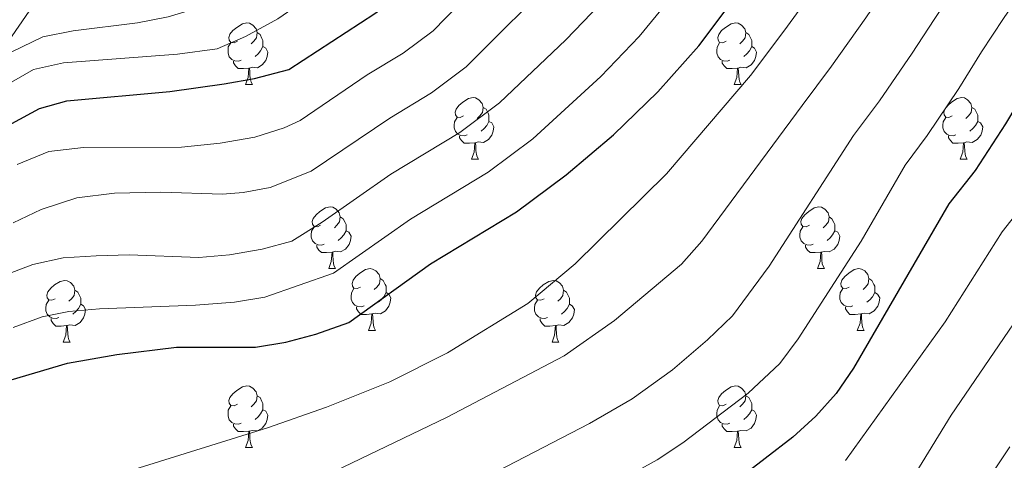
# Model space of a CAD drawing. Units: metres. Extents: x 629413 to 633925, y 4782479 to 4785534.
# Drawn here: x 630797 to 630957, y 4784875 to 4784947 of the extents above; entities that cross this region are included whole.
import ezdxf

# ---------------------------------------------------------------- set-up
doc = ezdxf.new("R2010")
doc.units = ezdxf.units.M
doc.header["$MEASUREMENT"] = 0
doc.linetypes.add('DGN Style 3', pattern=[1147.6976, 819.784, -327.9136])
for name, color, linetype, lineweight in [('Nivel 11', 7, 'Continuous', 0), ('Nivel 36', 7, 'Continuous', 0), ('Nivel 4', 7, 'Continuous', 0), ('Nivel 5', 7, 'Continuous', 0), ('Nivel 61', 7, 'Continuous', 0), ('Nivel 63', 7, 'Continuous', 0)]:
    doc.layers.add(name, color=color, linetype=linetype, lineweight=lineweight)

msp = doc.modelspace()

# ---------------------------------------------------------------- linework, layer by layer
at = {"layer": 'Nivel 11', "color": 142, "linetype": 'DGN Style 3', "lineweight": 13}
msp.add_polyline3d([(630801.52, 4784952.1, 782.89), (630798.99, 4784948.46, 785.18), (630793.68, 4784940.79, 790), (630789.52, 4784932.4, 795), (630786.19, 4784923.31, 800), (630781.03, 4784911.5, 805), (630774.74, 4784901.28, 810), (630771.54, 4784892.39, 815), (630769.3, 4784885.32, 820), (630765.9, 4784878.18, 825), (630749.46, 4784846.03, 830), (630729.88, 4784817.54, 835), (630726.79, 4784805.11, 837.96)], dxfattribs=at)
at = {"layer": 'Nivel 36', "color": 92, "linetype": 'Continuous', "lineweight": 0}
for p, q in [((630834.09, 4784936.51), (630835.21, 4784936.51)), ((630913.41, 4784936.51), (630914.54, 4784936.51)), ((630870.78, 4784924.37), (630871.9, 4784924.37)), ((630950.1, 4784924.37), (630951.23, 4784924.37)), ((630847.59, 4784906.6), (630848.71, 4784906.6)), ((630926.92, 4784906.6), (630928.04, 4784906.6)), ((630854.06, 4784896.56), (630855.19, 4784896.56)), ((630933.39, 4784896.56), (630934.52, 4784896.56)), ((630804.51, 4784894.66), (630805.63, 4784894.66)), ((630883.84, 4784894.66), (630884.96, 4784894.66)), ((630834.09, 4784877.52), (630835.21, 4784877.52)), ((630913.41, 4784877.52), (630914.54, 4784877.52))]:
    msp.add_line(p, q, dxfattribs=at)
at = {"layer": 'Nivel 36', "color": 92, "linetype": 'Continuous', "lineweight": 0, "flags": 128}
for points in [[(630832.79, 4784943.57), (630832.26, 4784943.3), (630831.73, 4784943.36), (630831.46, 4784943.73), (630831.41, 4784944.16), (630831.57, 4784944.68), (630832.05, 4784945.27), (630832.68, 4784945.8), (630833.58, 4784946.38), (630834.33, 4784946.54), (630834.75, 4784946.49), (630835.28, 4784946.18), (630835.81, 4784945.59), (630835.97, 4784944.95), (630835.86, 4784944.1), (630835.44, 4784943.57), (630835.02, 4784943.14)], [(630912.11, 4784943.57), (630911.58, 4784943.3), (630911.05, 4784943.36), (630910.79, 4784943.73), (630910.73, 4784944.15), (630910.89, 4784944.67), (630911.37, 4784945.27), (630912.01, 4784945.8), (630912.91, 4784946.38), (630913.65, 4784946.54), (630914.08, 4784946.49), (630914.61, 4784946.17), (630915.14, 4784945.59), (630915.3, 4784944.95), (630915.19, 4784944.1), (630914.76, 4784943.57), (630914.34, 4784943.14)], [(630835.97, 4784944.95), (630836.45, 4784944.64), (630836.76, 4784944), (630836.92, 4784943.68), (630836.92, 4784943.1), (630836.92, 4784942.67), (630836.55, 4784941.98), (630836.13, 4784941.5), (630835.65, 4784941.08)], [(630915.3, 4784944.95), (630915.77, 4784944.63), (630916.09, 4784943.99), (630916.25, 4784943.67), (630916.25, 4784943.09), (630916.25, 4784942.67), (630915.88, 4784941.98), (630915.46, 4784941.5), (630914.98, 4784941.08)], [(630833.37, 4784940.49), (630832.95, 4784940.33), (630832.36, 4784940.39), (630831.89, 4784940.6), (630831.46, 4784941.02), (630831.25, 4784941.61), (630831.25, 4784942.03), (630831.3, 4784942.62), (630831.73, 4784943.3)], [(630912.7, 4784940.49), (630912.27, 4784940.33), (630911.69, 4784940.39), (630911.21, 4784940.6), (630910.79, 4784941.02), (630910.57, 4784941.61), (630910.57, 4784942.03), (630910.63, 4784942.61), (630911.05, 4784943.3)], [(630836.92, 4784942.67), (630837.38, 4784942.42), (630837.72, 4784941.8), (630837.61, 4784941.08), (630837.4, 4784940.44), (630836.82, 4784939.7), (630836.02, 4784939.22), (630835.17, 4784939.32), (630834.74, 4784939.2)], [(630916.25, 4784942.67), (630916.7, 4784942.42), (630917.05, 4784941.8), (630916.94, 4784941.08), (630916.73, 4784940.44), (630916.14, 4784939.7), (630915.35, 4784939.22), (630914.5, 4784939.32), (630914.07, 4784939.19)], [(630834.63, 4784939.2), (630833.74, 4784939.11), (630832.9, 4784939.11), (630832.47, 4784939.54), (630832.15, 4784940.02), (630832.15, 4784940.33)], [(630913.96, 4784939.19), (630913.07, 4784939.11), (630912.22, 4784939.11), (630911.8, 4784939.54), (630911.48, 4784940.01), (630911.48, 4784940.33)], [(630834.09, 4784936.51), (630834.52, 4784937.67), (630834.63, 4784939.2), (630834.74, 4784939.2), (630834.78, 4784938.61), (630834.81, 4784937.92), (630834.88, 4784937.31), (630835, 4784936.91), (630835.21, 4784936.51)], [(630913.41, 4784936.51), (630913.85, 4784937.67), (630913.96, 4784939.19), (630914.07, 4784939.19), (630914.1, 4784938.61), (630914.14, 4784937.92), (630914.21, 4784937.31), (630914.32, 4784936.91), (630914.54, 4784936.51)], [(630869.48, 4784931.43), (630868.95, 4784931.16), (630868.42, 4784931.22), (630868.15, 4784931.59), (630868.1, 4784932.01), (630868.26, 4784932.53), (630868.74, 4784933.13), (630869.37, 4784933.66), (630870.27, 4784934.24), (630871.02, 4784934.4), (630871.44, 4784934.35), (630871.97, 4784934.03), (630872.5, 4784933.45), (630872.66, 4784932.81), (630872.55, 4784931.96), (630872.13, 4784931.43), (630871.71, 4784931)], [(630948.8, 4784931.43), (630948.27, 4784931.16), (630947.74, 4784931.22), (630947.48, 4784931.59), (630947.42, 4784932.01), (630947.58, 4784932.53), (630948.06, 4784933.13), (630948.7, 4784933.66), (630949.6, 4784934.24), (630950.34, 4784934.4), (630950.77, 4784934.35), (630951.3, 4784934.03), (630951.83, 4784933.45), (630951.99, 4784932.81), (630951.88, 4784931.96), (630951.45, 4784931.43), (630951.03, 4784931)], [(630872.66, 4784932.81), (630873.14, 4784932.49), (630873.45, 4784931.85), (630873.61, 4784931.53), (630873.61, 4784930.95), (630873.61, 4784930.53), (630873.24, 4784929.84), (630872.82, 4784929.36), (630872.34, 4784928.94)], [(630951.99, 4784932.81), (630952.46, 4784932.49), (630952.78, 4784931.85), (630952.94, 4784931.53), (630952.94, 4784930.95), (630952.94, 4784930.53), (630952.57, 4784929.84), (630952.15, 4784929.36), (630951.67, 4784928.94)], [(630870.06, 4784928.35), (630869.64, 4784928.19), (630869.05, 4784928.25), (630868.58, 4784928.46), (630868.15, 4784928.88), (630867.94, 4784929.47), (630867.94, 4784929.89), (630867.99, 4784930.47), (630868.42, 4784931.16)], [(630873.61, 4784930.53), (630874.07, 4784930.28), (630874.41, 4784929.66), (630874.3, 4784928.94), (630874.09, 4784928.3), (630873.51, 4784927.56), (630872.71, 4784927.08), (630871.86, 4784927.18), (630871.43, 4784927.05)], [(630949.39, 4784928.35), (630948.96, 4784928.19), (630948.38, 4784928.25), (630947.9, 4784928.46), (630947.48, 4784928.88), (630947.26, 4784929.47), (630947.26, 4784929.89), (630947.32, 4784930.47), (630947.74, 4784931.16)], [(630952.94, 4784930.53), (630953.39, 4784930.28), (630953.74, 4784929.66), (630953.63, 4784928.94), (630953.42, 4784928.3), (630952.83, 4784927.56), (630952.04, 4784927.08), (630951.19, 4784927.18), (630950.76, 4784927.05)], [(630871.32, 4784927.05), (630870.43, 4784926.97), (630869.59, 4784926.97), (630869.16, 4784927.4), (630868.84, 4784927.87), (630868.84, 4784928.19)], [(630950.65, 4784927.05), (630949.76, 4784926.97), (630948.91, 4784926.97), (630948.49, 4784927.4), (630948.17, 4784927.87), (630948.17, 4784928.19)], [(630870.78, 4784924.37), (630871.21, 4784925.53), (630871.32, 4784927.05), (630871.43, 4784927.05), (630871.47, 4784926.47), (630871.5, 4784925.78), (630871.57, 4784925.17), (630871.69, 4784924.77), (630871.9, 4784924.37)], [(630950.1, 4784924.37), (630950.54, 4784925.53), (630950.65, 4784927.05), (630950.76, 4784927.05), (630950.79, 4784926.47), (630950.83, 4784925.78), (630950.9, 4784925.17), (630951.01, 4784924.77), (630951.23, 4784924.37)], [(630846.29, 4784913.66), (630845.76, 4784913.4), (630845.23, 4784913.45), (630844.96, 4784913.82), (630844.91, 4784914.25), (630845.07, 4784914.77), (630845.55, 4784915.36), (630846.18, 4784915.89), (630847.08, 4784916.48), (630847.83, 4784916.64), (630848.25, 4784916.58), (630848.78, 4784916.27), (630849.31, 4784915.68), (630849.47, 4784915.04), (630849.36, 4784914.19), (630848.94, 4784913.66), (630848.52, 4784913.24)], [(630925.62, 4784913.66), (630925.09, 4784913.39), (630924.56, 4784913.45), (630924.29, 4784913.82), (630924.24, 4784914.24), (630924.4, 4784914.76), (630924.88, 4784915.36), (630925.51, 4784915.89), (630926.41, 4784916.47), (630927.16, 4784916.63), (630927.58, 4784916.58), (630928.11, 4784916.26), (630928.64, 4784915.68), (630928.8, 4784915.04), (630928.69, 4784914.19), (630928.27, 4784913.66), (630927.85, 4784913.23)], [(630849.47, 4784915.04), (630849.95, 4784914.72), (630850.26, 4784914.08), (630850.42, 4784913.76), (630850.42, 4784913.18), (630850.42, 4784912.76), (630850.05, 4784912.07), (630849.63, 4784911.59), (630849.15, 4784911.17)], [(630928.8, 4784915.04), (630929.28, 4784914.72), (630929.59, 4784914.08), (630929.75, 4784913.76), (630929.75, 4784913.18), (630929.75, 4784912.76), (630929.38, 4784912.07), (630928.96, 4784911.59), (630928.48, 4784911.17)], [(630846.87, 4784910.58), (630846.45, 4784910.42), (630845.86, 4784910.48), (630845.39, 4784910.69), (630844.96, 4784911.12), (630844.75, 4784911.7), (630844.75, 4784912.12), (630844.8, 4784912.71), (630845.23, 4784913.4)], [(630926.2, 4784910.58), (630925.78, 4784910.42), (630925.19, 4784910.48), (630924.72, 4784910.69), (630924.29, 4784911.11), (630924.08, 4784911.7), (630924.08, 4784912.12), (630924.13, 4784912.7), (630924.56, 4784913.39)], [(630850.42, 4784912.76), (630850.88, 4784912.51), (630851.22, 4784911.9), (630851.11, 4784911.17), (630850.9, 4784910.53), (630850.32, 4784909.79), (630849.52, 4784909.31), (630848.67, 4784909.42), (630848.24, 4784909.28)], [(630929.75, 4784912.76), (630930.21, 4784912.51), (630930.55, 4784911.89), (630930.44, 4784911.17), (630930.23, 4784910.53), (630929.65, 4784909.79), (630928.85, 4784909.31), (630928, 4784909.41), (630927.57, 4784909.28)], [(630848.13, 4784909.28), (630847.24, 4784909.2), (630846.4, 4784909.2), (630845.97, 4784909.63), (630845.65, 4784910.1), (630845.65, 4784910.42)], [(630927.46, 4784909.28), (630926.57, 4784909.2), (630925.73, 4784909.2), (630925.3, 4784909.63), (630924.98, 4784910.1), (630924.98, 4784910.42)], [(630847.59, 4784906.6), (630848.02, 4784907.76), (630848.13, 4784909.28), (630848.24, 4784909.28), (630848.28, 4784908.7), (630848.31, 4784908.02), (630848.38, 4784907.4), (630848.5, 4784907), (630848.71, 4784906.6)], [(630926.92, 4784906.6), (630927.35, 4784907.76), (630927.46, 4784909.28), (630927.57, 4784909.28), (630927.61, 4784908.7), (630927.64, 4784908.01), (630927.71, 4784907.4), (630927.83, 4784907), (630928.04, 4784906.6)], [(630852.76, 4784903.62), (630852.23, 4784903.36), (630851.7, 4784903.42), (630851.44, 4784903.78), (630851.38, 4784904.21), (630851.54, 4784904.73), (630852.02, 4784905.32), (630852.66, 4784905.86), (630853.56, 4784906.44), (630854.3, 4784906.6), (630854.73, 4784906.54), (630855.26, 4784906.23), (630855.79, 4784905.64), (630855.95, 4784905), (630855.84, 4784904.16), (630855.41, 4784903.62), (630854.99, 4784903.2)], [(630932.09, 4784903.62), (630931.56, 4784903.36), (630931.03, 4784903.41), (630930.77, 4784903.78), (630930.71, 4784904.21), (630930.87, 4784904.73), (630931.35, 4784905.32), (630931.99, 4784905.85), (630932.89, 4784906.44), (630933.63, 4784906.6), (630934.06, 4784906.54), (630934.59, 4784906.23), (630935.12, 4784905.64), (630935.28, 4784905), (630935.17, 4784904.15), (630934.74, 4784903.62), (630934.32, 4784903.2)], [(630855.95, 4784905), (630856.42, 4784904.69), (630856.74, 4784904.05), (630856.9, 4784903.73), (630856.9, 4784903.15), (630856.9, 4784902.72), (630856.53, 4784902.04), (630856.11, 4784901.56), (630855.63, 4784901.14)], [(630935.28, 4784905), (630935.75, 4784904.69), (630936.07, 4784904.05), (630936.23, 4784903.73), (630936.23, 4784903.15), (630936.23, 4784902.72), (630935.86, 4784902.03), (630935.44, 4784901.55), (630934.96, 4784901.13)], [(630803.21, 4784901.72), (630802.68, 4784901.46), (630802.15, 4784901.51), (630801.88, 4784901.88), (630801.83, 4784902.31), (630801.99, 4784902.83), (630802.47, 4784903.42), (630803.1, 4784903.95), (630804, 4784904.54), (630804.75, 4784904.7), (630805.17, 4784904.64), (630805.7, 4784904.33), (630806.23, 4784903.74), (630806.39, 4784903.1), (630806.28, 4784902.25), (630805.86, 4784901.72), (630805.44, 4784901.3)], [(630853.35, 4784900.54), (630852.92, 4784900.38), (630852.34, 4784900.44), (630851.86, 4784900.66), (630851.44, 4784901.08), (630851.22, 4784901.66), (630851.22, 4784902.08), (630851.28, 4784902.67), (630851.7, 4784903.36)], [(630882.54, 4784901.72), (630882.01, 4784901.46), (630881.48, 4784901.51), (630881.21, 4784901.88), (630881.16, 4784902.3), (630881.32, 4784902.82), (630881.8, 4784903.42), (630882.43, 4784903.95), (630883.33, 4784904.54), (630884.08, 4784904.7), (630884.5, 4784904.64), (630885.03, 4784904.32), (630885.56, 4784903.74), (630885.72, 4784903.1), (630885.61, 4784902.25), (630885.19, 4784901.72), (630884.77, 4784901.3)], [(630932.68, 4784900.54), (630932.25, 4784900.38), (630931.67, 4784900.44), (630931.19, 4784900.65), (630930.77, 4784901.08), (630930.55, 4784901.66), (630930.55, 4784902.08), (630930.61, 4784902.67), (630931.03, 4784903.36)], [(630806.39, 4784903.1), (630806.87, 4784902.79), (630807.18, 4784902.15), (630807.34, 4784901.83), (630807.34, 4784901.25), (630807.34, 4784900.82), (630806.97, 4784900.13), (630806.55, 4784899.65), (630806.07, 4784899.23)], [(630856.9, 4784902.72), (630857.35, 4784902.48), (630857.7, 4784901.86), (630857.59, 4784901.14), (630857.38, 4784900.5), (630856.79, 4784899.76), (630856, 4784899.28), (630855.15, 4784899.38), (630854.72, 4784899.25)], [(630885.72, 4784903.1), (630886.2, 4784902.78), (630886.51, 4784902.14), (630886.67, 4784901.82), (630886.67, 4784901.24), (630886.67, 4784900.82), (630886.3, 4784900.13), (630885.88, 4784899.65), (630885.4, 4784899.23)], [(630936.23, 4784902.72), (630936.68, 4784902.47), (630937.03, 4784901.86), (630936.92, 4784901.13), (630936.71, 4784900.49), (630936.12, 4784899.75), (630935.33, 4784899.27), (630934.48, 4784899.38), (630934.05, 4784899.25)], [(630803.79, 4784898.64), (630803.37, 4784898.48), (630802.78, 4784898.54), (630802.31, 4784898.75), (630801.88, 4784899.18), (630801.67, 4784899.76), (630801.67, 4784900.18), (630801.72, 4784900.77), (630802.15, 4784901.46)], [(630807.34, 4784900.82), (630807.8, 4784900.57), (630808.14, 4784899.96), (630808.03, 4784899.23), (630807.82, 4784898.59), (630807.24, 4784897.85), (630806.44, 4784897.37), (630805.59, 4784897.48), (630805.16, 4784897.35)], [(630854.61, 4784899.25), (630853.72, 4784899.16), (630852.87, 4784899.16), (630852.45, 4784899.6), (630852.13, 4784900.07), (630852.13, 4784900.38)], [(630883.12, 4784898.64), (630882.7, 4784898.48), (630882.11, 4784898.54), (630881.64, 4784898.75), (630881.21, 4784899.18), (630881, 4784899.76), (630881, 4784900.18), (630881.05, 4784900.76), (630881.48, 4784901.46)], [(630886.67, 4784900.82), (630887.13, 4784900.57), (630887.47, 4784899.96), (630887.36, 4784899.23), (630887.15, 4784898.59), (630886.57, 4784897.85), (630885.77, 4784897.37), (630884.92, 4784897.48), (630884.49, 4784897.34)], [(630933.94, 4784899.25), (630933.05, 4784899.16), (630932.2, 4784899.16), (630931.78, 4784899.59), (630931.46, 4784900.07), (630931.46, 4784900.38)], [(630805.05, 4784897.35), (630804.16, 4784897.26), (630803.32, 4784897.26), (630802.89, 4784897.69), (630802.57, 4784898.17), (630802.57, 4784898.48)], [(630854.06, 4784896.56), (630854.5, 4784897.72), (630854.61, 4784899.25), (630854.72, 4784899.25), (630854.75, 4784898.66), (630854.79, 4784897.98), (630854.86, 4784897.36), (630854.97, 4784896.96), (630855.19, 4784896.56)], [(630884.38, 4784897.34), (630883.49, 4784897.26), (630882.65, 4784897.26), (630882.22, 4784897.69), (630881.9, 4784898.16), (630881.9, 4784898.48)], [(630933.39, 4784896.56), (630933.83, 4784897.72), (630933.94, 4784899.25), (630934.05, 4784899.25), (630934.08, 4784898.66), (630934.12, 4784897.98), (630934.19, 4784897.36), (630934.3, 4784896.96), (630934.52, 4784896.56)], [(630804.51, 4784894.66), (630804.94, 4784895.82), (630805.05, 4784897.35), (630805.16, 4784897.35), (630805.2, 4784896.76), (630805.23, 4784896.08), (630805.3, 4784895.46), (630805.42, 4784895.06), (630805.63, 4784894.66)], [(630883.84, 4784894.66), (630884.27, 4784895.82), (630884.38, 4784897.34), (630884.49, 4784897.34), (630884.53, 4784896.76), (630884.56, 4784896.08), (630884.63, 4784895.46), (630884.75, 4784895.06), (630884.96, 4784894.66)], [(630832.79, 4784884.58), (630832.26, 4784884.31), (630831.73, 4784884.37), (630831.46, 4784884.74), (630831.41, 4784885.16), (630831.57, 4784885.68), (630832.05, 4784886.28), (630832.68, 4784886.81), (630833.58, 4784887.39), (630834.33, 4784887.55), (630834.75, 4784887.5), (630835.28, 4784887.18), (630835.81, 4784886.6), (630835.97, 4784885.96), (630835.86, 4784885.11), (630835.44, 4784884.58), (630835.02, 4784884.15)], [(630912.11, 4784884.58), (630911.58, 4784884.31), (630911.05, 4784884.37), (630910.79, 4784884.74), (630910.73, 4784885.16), (630910.89, 4784885.68), (630911.37, 4784886.28), (630912.01, 4784886.81), (630912.91, 4784887.39), (630913.65, 4784887.55), (630914.08, 4784887.5), (630914.61, 4784887.18), (630915.14, 4784886.6), (630915.3, 4784885.96), (630915.19, 4784885.11), (630914.76, 4784884.58), (630914.34, 4784884.15)], [(630835.97, 4784885.96), (630836.45, 4784885.64), (630836.76, 4784885), (630836.92, 4784884.68), (630836.92, 4784884.1), (630836.92, 4784883.68), (630836.55, 4784882.99), (630836.13, 4784882.51), (630835.65, 4784882.09)], [(630915.3, 4784885.96), (630915.77, 4784885.64), (630916.09, 4784885), (630916.25, 4784884.68), (630916.25, 4784884.1), (630916.25, 4784883.68), (630915.88, 4784882.99), (630915.46, 4784882.51), (630914.98, 4784882.09)], [(630833.37, 4784881.5), (630832.95, 4784881.34), (630832.36, 4784881.4), (630831.89, 4784881.61), (630831.46, 4784882.03), (630831.25, 4784882.62), (630831.25, 4784883.04), (630831.3, 4784883.62), (630831.73, 4784884.31)], [(630912.7, 4784881.5), (630912.27, 4784881.34), (630911.69, 4784881.4), (630911.21, 4784881.61), (630910.79, 4784882.03), (630910.57, 4784882.62), (630910.57, 4784883.04), (630910.63, 4784883.62), (630911.05, 4784884.31)], [(630836.92, 4784883.68), (630837.38, 4784883.43), (630837.72, 4784882.81), (630837.61, 4784882.09), (630837.4, 4784881.45), (630836.82, 4784880.71), (630836.02, 4784880.23), (630835.17, 4784880.33), (630834.74, 4784880.2)], [(630916.25, 4784883.68), (630916.7, 4784883.43), (630917.05, 4784882.81), (630916.94, 4784882.09), (630916.73, 4784881.45), (630916.14, 4784880.71), (630915.35, 4784880.23), (630914.5, 4784880.33), (630914.07, 4784880.2)], [(630834.63, 4784880.2), (630833.74, 4784880.12), (630832.9, 4784880.12), (630832.47, 4784880.55), (630832.15, 4784881.02), (630832.15, 4784881.34)], [(630913.96, 4784880.2), (630913.07, 4784880.12), (630912.22, 4784880.12), (630911.8, 4784880.55), (630911.48, 4784881.02), (630911.48, 4784881.34)], [(630834.09, 4784877.52), (630834.52, 4784878.68), (630834.63, 4784880.2), (630834.74, 4784880.2), (630834.78, 4784879.62), (630834.81, 4784878.93), (630834.88, 4784878.32), (630835, 4784877.92), (630835.21, 4784877.52)], [(630913.41, 4784877.52), (630913.85, 4784878.68), (630913.96, 4784880.2), (630914.07, 4784880.2), (630914.1, 4784879.62), (630914.14, 4784878.93), (630914.21, 4784878.32), (630914.32, 4784877.92), (630914.54, 4784877.52)]]:
    msp.add_lwpolyline(points, dxfattribs=at)
at = {"layer": 'Nivel 4', "color": 36, "linetype": 'Continuous', "lineweight": 30, "flags": 128}
for points, elevation in [([(630796.19, 4784930.16), (630800.65, 4784932.6), (630805.07, 4784933.87), (630821.81, 4784935.37), (630830.64, 4784936.62), (630835.57, 4784937.47), (630841.14, 4784938.94), (630855.1, 4784948.04), (630859.12, 4784951.06), (630872.62, 4784965.35), (630877.27, 4784971.25), (630917.87, 4785026.16), (630920.43, 4785029.94)], 800), ([(630794.61, 4784888.12), (630805.18, 4784891.22), (630813.2, 4784892.66), (630822.87, 4784893.83), (630835.7, 4784893.86), (630840.62, 4784894.68), (630845.48, 4784895.94), (630850.84, 4784897.87), (630864.09, 4784907.36), (630878.1, 4784915.83), (630886.14, 4784921.86), (630893.8, 4784928.36), (630901, 4784935.33), (630907.68, 4784942.81), (630922.68, 4784962.86), (630935.6, 4784981.51), (630946.55, 4784997.97)], 825), ([(630976.31, 4784960.04), (630972.73, 4784953.82), (630969.22, 4784948.54), (630965.04, 4784942.31), (630961.29, 4784936.56), (630957.42, 4784930.13), (630952.52, 4784922.56), (630948.26, 4784917.15), (630932.77, 4784890.43), (630929.96, 4784886.33), (630926.65, 4784882.62), (630922.95, 4784879.2), (630909.48, 4784868.8)], 850)]:
    msp.add_lwpolyline(points, dxfattribs=dict(at, elevation=elevation))
at = {"layer": 'Nivel 5', "color": 36, "linetype": 'Continuous', "lineweight": 0, "flags": 128}
for points, elevation in [([(630796.17, 4784941.82), (630801.19, 4784944.24), (630806.1, 4784945.24), (630816.56, 4784946.52), (630821.52, 4784947.5), (630828.01, 4784949.44), (630832.6, 4784951.48), (630835.93, 4784953.56), (630847.1, 4784961.83), (630857.86, 4784973.7), (630863.91, 4784981.02), (630880.32, 4785003.4), (630905.24, 4785035.69), (630911.3, 4785044.54), (630919.73, 4785057.96), (630940.02, 4785093.53)], 790), ([(630797.04, 4784923.5), (630802.15, 4784925.61), (630807.79, 4784926.3), (630823.7, 4784926.34), (630829.98, 4784926.98), (630835.63, 4784927.98), (630840.34, 4784929.5), (630842.94, 4784930.68), (630853.86, 4784938.07), (630859.7, 4784941.6), (630864.53, 4784945.22), (630878.96, 4784960.1), (630883.95, 4784966.36), (630924.19, 4785021.39), (630931.21, 4785031.8), (630940.1, 4785045.93), (630949.15, 4785061.48), (630960.51, 4785082.52)], 805), ([(630796.4, 4784914.07), (630800.9, 4784916.22), (630806.73, 4784918.13), (630812.85, 4784918.89), (630820.34, 4784919.02), (630830.34, 4784918.68), (630833.71, 4784919), (630838.09, 4784919.78), (630844.75, 4784922.42), (630857.49, 4784931.04), (630864.3, 4784935.16), (630869.93, 4784939.38), (630885.3, 4784954.84), (630890.63, 4784961.47), (630902.58, 4784977.55), (630930.5, 4785016.63), (630937.84, 4785027.55), (630946.89, 4785041.91), (630956.19, 4785057.91), (630964.31, 4785073.11)], 810), ([(630935.07, 4785068.64), (630926.52, 4785053.95), (630917.94, 4785040.29), (630911.56, 4785030.93), (630886.78, 4784998.2), (630867.62, 4784972.11), (630858.76, 4784962.61), (630850.5, 4784954.49), (630844.9, 4784951.1), (630839.33, 4784947.21), (630834.09, 4784944.31), (630829.5, 4784942.32), (630823.07, 4784941.46), (630804.56, 4784940.06), (630799.68, 4784938.95), (630795.09, 4784936.31)], 795), ([(630794.34, 4784905.29), (630799.59, 4784907.28), (630804.48, 4784908.34), (630809.84, 4784908.7), (630815.2, 4784908.85), (630826.54, 4784908.39), (630831.52, 4784908.85), (630836.78, 4784909.79), (630841.61, 4784911.07), (630846.55, 4784914.15), (630857.69, 4784921.94), (630868.9, 4784928.72), (630875.33, 4784933.54), (630886.09, 4784943.8), (630891.65, 4784949.58), (630897.31, 4784956.59), (630909.28, 4784972.65), (630936.81, 4785011.86), (630944.48, 4785023.31), (630953.68, 4785037.9), (630963.22, 4785054.33)], 815), ([(630960.47, 4785033.89), (630951.11, 4785019.06), (630928.78, 4784986.03), (630915.98, 4784967.76), (630903.99, 4784951.7), (630897.99, 4784944.32), (630891.74, 4784937.82), (630880.74, 4784927.7), (630873.5, 4784922.27), (630860.89, 4784914.65), (630848.36, 4784905.89), (630837.24, 4784901.99), (630832.3, 4784901.18), (630826, 4784900.65), (630810.42, 4784900.06), (630805.43, 4784899.66), (630801.1, 4784898.75), (630796.39, 4784897.04)], 820), ([(630959.66, 4785001.68), (630956.9, 4784997.37), (630951.45, 4784989), (630946, 4784980.62), (630943.03, 4784975.97), (630938.82, 4784969.86), (630933.43, 4784962.04), (630930.4, 4784957.6), (630927.21, 4784953.09), (630921.44, 4784945.17), (630916.05, 4784937.96), (630902.41, 4784921.99), (630887.61, 4784907.37), (630879.94, 4784900.94), (630866.89, 4784892.95), (630857.54, 4784888.2), (630847.26, 4784884.11), (630837.68, 4784880.72), (630810.94, 4784872.38)], 830), ([(630959, 4784983.99), (630953.63, 4784975.56), (630950.45, 4784970.43), (630946.42, 4784964.53), (630941.33, 4784957.11), (630938.12, 4784952.34), (630934.76, 4784947.35), (630929.21, 4784939.52), (630924.42, 4784933.11), (630908.16, 4784911.07), (630904.87, 4784907.33), (630893.98, 4784898.18), (630885.79, 4784892.45), (630866.71, 4784882.43), (630819.22, 4784859.57)], 835), ([(630957.88, 4784964.9), (630954.02, 4784959.2), (630949.23, 4784952.18), (630945.84, 4784947.08), (630942.32, 4784941.61), (630936.98, 4784933.86), (630932.79, 4784928.26), (630919.09, 4784907), (630913.15, 4784898.96), (630909.07, 4784895.01), (630903.38, 4784890.18), (630896.85, 4784885.47), (630889.94, 4784881.46), (630841.98, 4784856.6)], 840), ([(630844.69, 4784844.39), (630900.9, 4784875.56), (630905.07, 4784878.31), (630915.68, 4784886.35), (630920.82, 4784891.18), (630923.8, 4784895.19), (630934, 4784911.08), (630941.16, 4784923.41), (630944.75, 4784928.22), (630949.87, 4784935.87), (630953.57, 4784941.82), (630957.14, 4784947.24), (630961.62, 4784953.87)], 845), ([(630960.29, 4784916.91), (630956.89, 4784912.58), (630947.63, 4784897.98), (630931.49, 4784875.42)], 855), ([(630968.06, 4784911.26), (630948.62, 4784882.82), (630938.2, 4784865.76)], 860), ([(630958.13, 4784877.65), (630948.63, 4784863.29)], 865)]:
    msp.add_lwpolyline(points, dxfattribs=dict(at, elevation=elevation))
at = {"layer": 'Nivel 61', "color": 250, "linetype": 'Continuous', "lineweight": 0}
msp.add_3dface([(630355.06, 4782889.52), (630310.74, 4785203.15), (633695.54, 4785268.82), (633741, 4782955.15)], dxfattribs=at)
at = {"layer": 'Nivel 63', "color": 7, "linetype": 'Continuous', "lineweight": 0}
msp.add_3dface([(629471.08, 4782478.58), (629413.46, 4785448.08), (633867.62, 4785534.42), (633925.24, 4782564.92)], dxfattribs=at)

doc.saveas('drawing.dxf')
